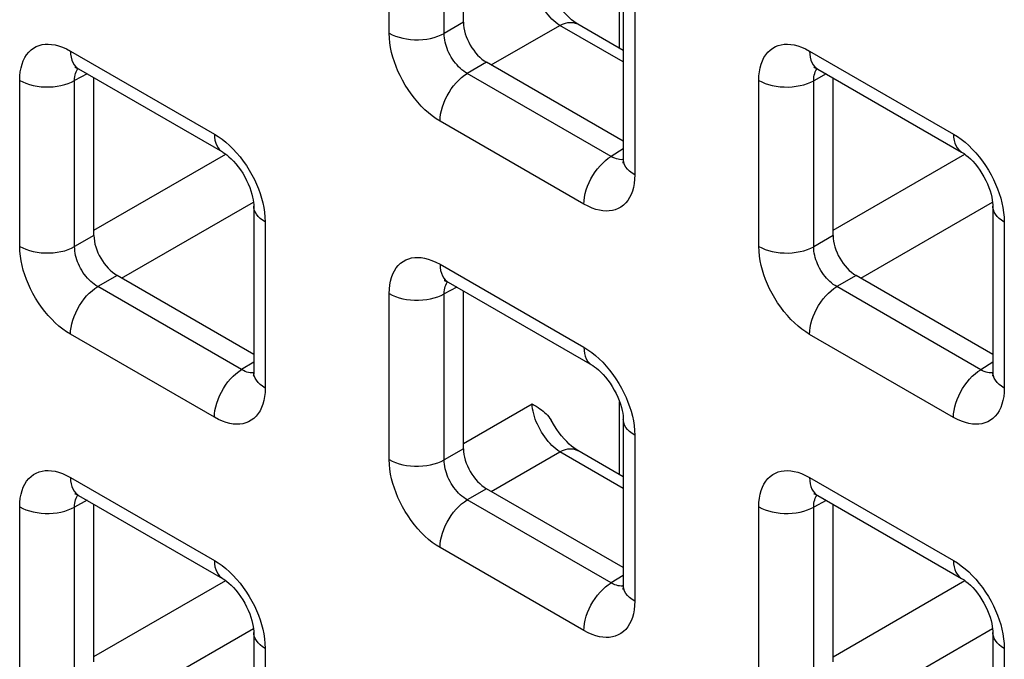
# Model space of a CAD drawing. Units: millimetres. Extents: x -45 to 54, y -212 to 83.
# Drawn here: x -13 to -6, y -41 to -36 of the extents above; entities that cross this region are included whole.
import ezdxf

# ---------------------------------------------------------------- set-up
doc = ezdxf.new("R2010")
doc.units = ezdxf.units.MM
doc.header["$LTSCALE"] = 16.335
doc.layers.add('RACCORDO', color=7, linetype='CONTINUOUS')

msp = doc.modelspace()

# ---------------------------------------------------------------- linework, layer by layer
at = {"layer": 'RACCORDO', "color": 7, "linetype": 'CONTINUOUS'}
for p, q in [((-9.8818, -36.3986), (-9.8818, -35.1908)), ((-8.659, -36.1726), (-8.659, -37.4441)), ((-8.659, -36.6132), (-9.0059, -36.413)), ((-12.8275, -36.7559), (-11.7263, -37.3917)), ((-8.659, -37.3087), (-9.7051, -36.7047)), ((-7.1706, -36.7562), (-6.0695, -37.392)), ((-12.7102, -38.0314), (-12.7102, -36.8236)), ((-7.0534, -38.0317), (-7.0534, -36.8239)), ((-11.4875, -37.8054), (-11.4875, -39.0769)), ((-5.8306, -37.8057), (-5.8306, -39.0772)), ((-11.4875, -38.9415), (-12.5335, -38.3375)), ((-5.8306, -38.9418), (-6.8766, -38.3378)), ((-9.999, -38.389), (-8.8979, -39.0248)), ((-9.8818, -39.6645), (-9.8818, -38.4567)), ((-8.659, -39.4385), (-8.659, -40.71)), ((-8.659, -39.8791), (-9.0059, -39.6789)), ((-8.659, -40.5746), (-9.7051, -39.9706)), ((-12.8275, -40.0218), (-11.7263, -40.6576)), ((-12.7102, -41.2973), (-12.7102, -40.0895)), ((-7.1706, -40.0221), (-6.0695, -40.6579)), ((-7.0534, -41.2976), (-7.0534, -40.0898)), ((-11.4875, -41.0713), (-11.4875, -42.3427)), ((-5.8306, -41.0716), (-5.8306, -42.3431))]:
    msp.add_line(p, q, dxfattribs=at)
at = {"layer": 'RACCORDO', "color": 250, "linetype": 'CONTINUOUS'}
for p, q in [((-10.45, -36.4817), (-10.45, -35.2103)), ((-10.0295, -36.4839), (-10.0295, -35.2124)), ((-8.6866, -36.5973), (-8.6866, -36.0382)), ((-8.5712, -36.2951), (-8.5712, -37.5666)), ((-9.8818, -36.3986), (-10.0295, -36.4839)), ((-9.67, -36.725), (-9.1448, -36.4218)), ((-8.659, -36.7022), (-9.1448, -36.4218)), ((-12.8896, -36.6186), (-11.7884, -37.2544)), ((-7.2327, -36.6189), (-6.1316, -37.2547)), ((-9.7051, -36.7047), (-9.8527, -36.79)), ((-13.2784, -38.1145), (-13.2784, -36.8431)), ((-12.7621, -36.7937), (-12.8579, -36.8452)), ((-12.8579, -38.1166), (-12.8579, -36.8452)), ((-8.7516, -37.4258), (-9.8527, -36.79)), ((-7.6216, -38.1148), (-7.6216, -36.8434)), ((-7.1052, -36.794), (-7.201, -36.8455)), ((-7.201, -38.117), (-7.201, -36.8455)), ((-8.96, -37.791), (-10.0612, -37.1552)), ((-8.659, -37.3685), (-8.7516, -37.4258)), ((-12.7102, -37.9909), (-11.7013, -37.4083)), ((-8.6987, -37.4477), (-8.7111, -37.4444)), ((-7.0534, -37.9912), (-6.0445, -37.4086)), ((-12.4984, -38.3578), (-11.4893, -37.7752)), ((-6.8416, -38.3581), (-5.8325, -37.7755)), ((-11.3996, -37.9279), (-11.3996, -39.1993)), ((-5.7427, -37.9282), (-5.7427, -39.1997)), ((-12.7102, -38.0314), (-12.8579, -38.1166)), ((-7.0534, -38.0317), (-7.201, -38.117)), ((-10.0612, -38.2517), (-8.96, -38.8875)), ((-12.5335, -38.3375), (-12.6812, -38.4228)), ((-6.8766, -38.3378), (-7.0243, -38.4231)), ((-11.58, -39.0586), (-12.6812, -38.4228)), ((-9.9337, -38.4268), (-10.0295, -38.4783)), ((-5.9232, -39.0589), (-7.0243, -38.4231)), ((-10.45, -39.7476), (-10.45, -38.4762)), ((-10.0295, -39.7497), (-10.0295, -38.4783)), ((-11.7884, -39.4238), (-12.8896, -38.788)), ((-6.1316, -39.4241), (-7.2327, -38.7883)), ((-11.4875, -39.0013), (-11.58, -39.0586)), ((-5.8306, -39.0016), (-5.9232, -39.0589)), ((-11.5272, -39.0805), (-11.5395, -39.0772)), ((-5.8703, -39.0808), (-5.8827, -39.0775)), ((-9.8818, -39.624), (-9.3566, -39.3207)), ((-8.6866, -39.8632), (-8.6866, -39.3041)), ((-8.5712, -39.561), (-8.5712, -40.8324)), ((-9.8818, -39.6645), (-10.0295, -39.7497)), ((-9.67, -39.9909), (-9.1448, -39.6876)), ((-8.659, -39.9681), (-9.1448, -39.6876)), ((-12.8896, -39.8845), (-11.7884, -40.5203)), ((-7.2327, -39.8848), (-6.1316, -40.5206)), ((-9.7051, -39.9706), (-9.8527, -40.0559)), ((-12.7621, -40.0596), (-12.8579, -40.1111)), ((-8.7516, -40.6917), (-9.8527, -40.0559)), ((-7.1052, -40.0599), (-7.201, -40.1114)), ((-13.2784, -41.3804), (-13.2784, -40.109)), ((-12.8579, -41.3825), (-12.8579, -40.1111)), ((-7.6216, -41.3807), (-7.6216, -40.1093)), ((-7.201, -41.3828), (-7.201, -40.1114)), ((-8.96, -41.0569), (-10.0612, -40.4211)), ((-12.7102, -41.2567), (-11.7013, -40.6742)), ((-8.659, -40.6344), (-8.7516, -40.6917)), ((-7.0534, -41.2571), (-6.0445, -40.6745)), ((-8.6987, -40.7136), (-8.7111, -40.7103)), ((-12.4984, -41.6237), (-11.4893, -41.041)), ((-6.8416, -41.624), (-5.8325, -41.0414)), ((-11.3996, -41.1938), (-11.3996, -42.4652)), ((-5.7427, -41.1941), (-5.7427, -42.4655))]:
    msp.add_line(p, q, dxfattribs=at)
for points in [[(-9.1448, -36.4218), (-9.1599, -36.4115), (-9.175, -36.3999), (-9.19, -36.3872), (-9.2047, -36.3733), (-9.2192, -36.3583), (-9.2333, -36.3424), (-9.247, -36.3256), (-9.2601, -36.308), (-9.2727, -36.2897), (-9.2846, -36.2708), (-9.2958, -36.2514), (-9.3062, -36.2316), (-9.3158, -36.2116), (-9.3245, -36.1913), (-9.3322, -36.1711), (-9.3389, -36.1508), (-9.3446, -36.1308), (-9.3493, -36.111), (-9.3528, -36.0917), (-9.3553, -36.073), (-9.3566, -36.0548)], [(-9.1448, -36.4218), (-9.1234, -36.412), (-9.1024, -36.4049), (-9.082, -36.4005), (-9.0622, -36.3989), (-9.0435, -36.4002), (-9.0259, -36.4042), (-9.0096, -36.4109), (-9.0059, -36.413)], [(-10.45, -36.4817), (-10.4269, -36.4937), (-10.4018, -36.5043), (-10.375, -36.5133), (-10.3467, -36.5207), (-10.3172, -36.5263), (-10.2869, -36.5301), (-10.256, -36.5322), (-10.225, -36.5323), (-10.194, -36.5306), (-10.1636, -36.5271), (-10.134, -36.5218), (-10.1054, -36.5147), (-10.0783, -36.5059), (-10.0529, -36.4956), (-10.0295, -36.4839)], [(-10.0612, -37.1552), (-10.0911, -37.1365), (-10.1205, -37.1157), (-10.1492, -37.0927), (-10.1774, -37.0676), (-10.205, -37.0404), (-10.2317, -37.0113), (-10.2576, -36.9803), (-10.2826, -36.9474), (-10.3061, -36.9135), (-10.328, -36.8787), (-10.3485, -36.8428), (-10.367, -36.807), (-10.3835, -36.7715), (-10.398, -36.7361), (-10.4109, -36.7006), (-10.4222, -36.6648), (-10.4317, -36.6289), (-10.4393, -36.5926), (-10.4448, -36.556), (-10.4484, -36.519), (-10.45, -36.4817)], [(-9.8527, -36.79), (-9.8665, -36.7818), (-9.8801, -36.7724), (-9.8935, -36.762), (-9.9065, -36.7507), (-9.9192, -36.7385), (-9.9315, -36.7253), (-9.9434, -36.7113), (-9.9549, -36.6964), (-9.9656, -36.681), (-9.9756, -36.6651), (-9.9849, -36.6489), (-9.9933, -36.6326), (-10.0007, -36.6164), (-10.0072, -36.6003), (-10.013, -36.5841), (-10.0179, -36.5677), (-10.0221, -36.5514), (-10.0254, -36.5347), (-10.0278, -36.5178), (-10.0292, -36.5008), (-10.0295, -36.4839)], [(-13.2784, -36.8431), (-13.2772, -36.8092), (-13.2738, -36.7772), (-13.2683, -36.7472), (-13.2607, -36.7191), (-13.2509, -36.6929), (-13.2391, -36.6689), (-13.2251, -36.6471), (-13.2091, -36.6274), (-13.1916, -36.6104), (-13.1723, -36.5962), (-13.1515, -36.5846), (-13.1297, -36.5758), (-13.1073, -36.5697), (-13.0839, -36.5664), (-13.0595, -36.5656), (-13.0342, -36.5672), (-13.0079, -36.5714), (-12.9803, -36.5786), (-12.9513, -36.589), (-12.9211, -36.6023), (-12.8896, -36.6186)], [(-12.8896, -36.6186), (-12.8884, -36.6433), (-12.885, -36.6664), (-12.8794, -36.6876), (-12.8716, -36.7068), (-12.8618, -36.7238), (-12.8499, -36.7383), (-12.8362, -36.7502), (-12.8275, -36.7559)], [(-7.6216, -36.8434), (-7.6203, -36.8095), (-7.617, -36.7775), (-7.6115, -36.7475), (-7.6038, -36.7194), (-7.594, -36.6932), (-7.5822, -36.6692), (-7.5683, -36.6474), (-7.5523, -36.6277), (-7.5347, -36.6107), (-7.5155, -36.5965), (-7.4947, -36.5849), (-7.4729, -36.5761), (-7.4504, -36.5701), (-7.4271, -36.5667), (-7.4027, -36.5659), (-7.3774, -36.5676), (-7.351, -36.5718), (-7.3234, -36.5789), (-7.2944, -36.5893), (-7.2642, -36.6026), (-7.2327, -36.6189)], [(-7.2327, -36.6189), (-7.2316, -36.6436), (-7.2282, -36.6667), (-7.2226, -36.6879), (-7.2148, -36.7072), (-7.2049, -36.7241), (-7.1931, -36.7386), (-7.1794, -36.7505), (-7.1706, -36.7562)], [(-12.8579, -36.8452), (-12.8577, -36.8301), (-12.8564, -36.8156), (-12.8541, -36.802), (-12.8508, -36.7893), (-12.8465, -36.7776), (-12.8413, -36.7667), (-12.8351, -36.7568), (-12.8322, -36.7533)], [(-7.201, -36.8455), (-7.2008, -36.8304), (-7.1995, -36.816), (-7.1972, -36.8024), (-7.1939, -36.7897), (-7.1896, -36.7779), (-7.1844, -36.767), (-7.1782, -36.7571), (-7.1754, -36.7536)], [(-13.2784, -36.8431), (-13.2554, -36.8551), (-13.2303, -36.8657), (-13.2034, -36.8747), (-13.1751, -36.882), (-13.1456, -36.8877), (-13.1153, -36.8915), (-13.0844, -36.8935), (-13.0534, -36.8937), (-13.0225, -36.892), (-12.992, -36.8884), (-12.9624, -36.8831), (-12.9338, -36.876), (-12.9067, -36.8673), (-12.8813, -36.857), (-12.8579, -36.8452)], [(-10.0612, -37.1552), (-10.06, -37.1293), (-10.0566, -37.1023), (-10.051, -37.0745), (-10.0432, -37.0463), (-10.0333, -37.018), (-10.0215, -36.9898), (-10.0078, -36.962), (-9.9924, -36.9351), (-9.9755, -36.9092), (-9.9572, -36.8846), (-9.9378, -36.8615), (-9.9174, -36.8404), (-9.8963, -36.8213), (-9.8746, -36.8044), (-9.8527, -36.79)], [(-7.6216, -36.8434), (-7.5985, -36.8554), (-7.5734, -36.866), (-7.5466, -36.875), (-7.5183, -36.8823), (-7.4888, -36.888), (-7.4584, -36.8918), (-7.4276, -36.8938), (-7.3965, -36.894), (-7.3656, -36.8923), (-7.3352, -36.8887), (-7.3055, -36.8834), (-7.277, -36.8763), (-7.2499, -36.8676), (-7.2245, -36.8573), (-7.201, -36.8455)], [(-11.7884, -37.2544), (-11.7585, -37.2731), (-11.7291, -37.294), (-11.7004, -37.3169), (-11.6722, -37.342), (-11.6446, -37.3693)], [(-11.7884, -37.2544), (-11.7873, -37.2791), (-11.7839, -37.3021), (-11.7783, -37.3234), (-11.7705, -37.3426), (-11.7606, -37.3596), (-11.7488, -37.3741), (-11.7351, -37.386), (-11.7263, -37.3917)], [(-6.1316, -37.2547), (-6.1016, -37.2734), (-6.0723, -37.2943), (-6.0435, -37.3172), (-6.0153, -37.3424), (-5.9878, -37.3696)], [(-6.1316, -37.2547), (-6.1305, -37.2794), (-6.1271, -37.3025), (-6.1214, -37.3237), (-6.1137, -37.3429), (-6.1038, -37.3599), (-6.0919, -37.3744), (-6.0783, -37.3863), (-6.0695, -37.392)], [(-11.6446, -37.3693), (-11.6179, -37.3983), (-11.592, -37.4294), (-11.567, -37.4623), (-11.5435, -37.4961), (-11.5216, -37.531), (-11.5011, -37.5668), (-11.4826, -37.6027), (-11.4661, -37.6381), (-11.4516, -37.6735), (-11.4387, -37.7091)], [(-5.9878, -37.3696), (-5.9611, -37.3986), (-5.9352, -37.4297), (-5.9101, -37.4626), (-5.8866, -37.4964), (-5.8647, -37.5313), (-5.8443, -37.5672), (-5.8258, -37.603), (-5.8093, -37.6384), (-5.7947, -37.6738), (-5.7818, -37.7094)], [(-8.96, -37.791), (-8.9589, -37.7651), (-8.9555, -37.738), (-8.9499, -37.7103), (-8.9421, -37.6821), (-8.9322, -37.6537), (-8.9204, -37.6256), (-8.9067, -37.5978), (-8.8913, -37.5709), (-8.8744, -37.5449), (-8.8561, -37.5203), (-8.8366, -37.4973), (-8.8162, -37.4761), (-8.7951, -37.457), (-8.7735, -37.4402), (-8.7516, -37.4258)], [(-8.7111, -37.4444), (-8.7241, -37.4397), (-8.7377, -37.4335), (-8.7516, -37.4258)], [(-8.6592, -37.4495), (-8.6646, -37.4503), (-8.6756, -37.4506), (-8.687, -37.4498), (-8.6987, -37.4477)], [(-8.5712, -37.5666), (-8.592, -37.5532), (-8.6103, -37.5388), (-8.6259, -37.5233), (-8.6386, -37.5069), (-8.6484, -37.4899), (-8.655, -37.4724), (-8.6585, -37.4545), (-8.659, -37.4441)], [(-8.5712, -37.5666), (-8.5724, -37.6005), (-8.5758, -37.6324), (-8.5813, -37.6624), (-8.5889, -37.6905), (-8.5987, -37.7167), (-8.6105, -37.7407), (-8.6245, -37.7626), (-8.6405, -37.7823), (-8.658, -37.7993), (-8.6773, -37.8135), (-8.6981, -37.825), (-8.7199, -37.8338), (-8.7423, -37.8399), (-8.7657, -37.8432), (-8.7901, -37.844), (-8.8154, -37.8424), (-8.8417, -37.8382), (-8.8693, -37.831), (-8.8983, -37.8207), (-8.9285, -37.8074), (-8.96, -37.791)], [(-11.4387, -37.7091), (-11.4274, -37.7448), (-11.4179, -37.7808), (-11.4103, -37.817), (-11.4048, -37.8536), (-11.4012, -37.8906), (-11.3996, -37.9279)], [(-5.7818, -37.7094), (-5.7706, -37.7452), (-5.761, -37.7811), (-5.7535, -37.8173), (-5.7479, -37.854), (-5.7444, -37.8909), (-5.7427, -37.9282)], [(-11.3996, -37.9279), (-11.4204, -37.9146), (-11.4387, -37.9001), (-11.4543, -37.8846), (-11.467, -37.8682), (-11.4768, -37.8512), (-11.4834, -37.8337), (-11.4869, -37.8159), (-11.4875, -37.8054)], [(-5.7427, -37.9282), (-5.7635, -37.9149), (-5.7818, -37.9004), (-5.7974, -37.8849), (-5.8102, -37.8686), (-5.8199, -37.8515), (-5.8266, -37.834), (-5.8301, -37.8162), (-5.8306, -37.8057)], [(-13.2784, -38.1145), (-13.2554, -38.1265), (-13.2303, -38.1371), (-13.2034, -38.1461), (-13.1751, -38.1535), (-13.1456, -38.1591), (-13.1153, -38.1629), (-13.0844, -38.1649), (-13.0534, -38.1651), (-13.0225, -38.1634), (-12.992, -38.1599), (-12.9624, -38.1545), (-12.9338, -38.1475), (-12.9067, -38.1387), (-12.8813, -38.1284), (-12.8579, -38.1166)], [(-12.8896, -38.788), (-12.9196, -38.7693), (-12.9489, -38.7485), (-12.9776, -38.7255), (-13.0058, -38.7004), (-13.0334, -38.6732), (-13.0601, -38.6441), (-13.086, -38.613), (-13.111, -38.5802), (-13.1345, -38.5463), (-13.1565, -38.5114), (-13.1769, -38.4756), (-13.1954, -38.4398), (-13.2119, -38.4043), (-13.2265, -38.3689), (-13.2393, -38.3333), (-13.2506, -38.2976), (-13.2601, -38.2617), (-13.2677, -38.2254), (-13.2732, -38.1888), (-13.2768, -38.1518), (-13.2784, -38.1145)], [(-12.6812, -38.4228), (-12.6949, -38.4146), (-12.7086, -38.4052), (-12.7219, -38.3948), (-12.735, -38.3835), (-12.7476, -38.3712), (-12.7599, -38.3581), (-12.7719, -38.344), (-12.7833, -38.3292), (-12.794, -38.3138), (-12.8041, -38.2979), (-12.8133, -38.2817), (-12.8217, -38.2654), (-12.8291, -38.2492), (-12.8356, -38.2331), (-12.8414, -38.2168), (-12.8464, -38.2005), (-12.8505, -38.1841), (-12.8538, -38.1675), (-12.8562, -38.1505), (-12.8576, -38.1336), (-12.8579, -38.1166)], [(-7.6216, -38.1148), (-7.5985, -38.1268), (-7.5734, -38.1374), (-7.5466, -38.1464), (-7.5183, -38.1538), (-7.4888, -38.1594), (-7.4584, -38.1632), (-7.4276, -38.1653), (-7.3965, -38.1654), (-7.3656, -38.1637), (-7.3352, -38.1602), (-7.3055, -38.1549), (-7.277, -38.1478), (-7.2499, -38.139), (-7.2245, -38.1287), (-7.201, -38.117)], [(-7.2327, -38.7883), (-7.2627, -38.7696), (-7.2921, -38.7488), (-7.3208, -38.7258), (-7.349, -38.7007), (-7.3766, -38.6735), (-7.4032, -38.6444), (-7.4292, -38.6134), (-7.4542, -38.5805), (-7.4777, -38.5466), (-7.4996, -38.5118), (-7.52, -38.4759), (-7.5386, -38.4401), (-7.555, -38.4046), (-7.5696, -38.3692), (-7.5825, -38.3337), (-7.5937, -38.2979), (-7.6033, -38.262), (-7.6109, -38.2257), (-7.6164, -38.1891), (-7.62, -38.1521), (-7.6216, -38.1148)], [(-7.0243, -38.4231), (-7.0381, -38.4149), (-7.0517, -38.4055), (-7.0651, -38.3951), (-7.0781, -38.3838), (-7.0908, -38.3716), (-7.1031, -38.3584), (-7.115, -38.3443), (-7.1264, -38.3295), (-7.1372, -38.3141), (-7.1472, -38.2982), (-7.1565, -38.282), (-7.1648, -38.2657), (-7.1722, -38.2495), (-7.1788, -38.2334), (-7.1845, -38.2172), (-7.1895, -38.2008), (-7.1936, -38.1845), (-7.1969, -38.1678), (-7.1994, -38.1509), (-7.2008, -38.1339), (-7.201, -38.117)], [(-10.45, -38.4762), (-10.4488, -38.4423), (-10.4454, -38.4103), (-10.4399, -38.3803), (-10.4322, -38.3522), (-10.4224, -38.326), (-10.4106, -38.302), (-10.3967, -38.2802), (-10.3807, -38.2605), (-10.3632, -38.2435), (-10.3439, -38.2293), (-10.3231, -38.2177), (-10.3013, -38.2089), (-10.2789, -38.2028), (-10.2555, -38.1995), (-10.2311, -38.1987), (-10.2058, -38.2003), (-10.1794, -38.2045), (-10.1518, -38.2117), (-10.1229, -38.2221), (-10.0926, -38.2354), (-10.0612, -38.2517)], [(-10.0612, -38.2517), (-10.06, -38.2764), (-10.0566, -38.2995), (-10.051, -38.3207), (-10.0432, -38.3399), (-10.0333, -38.3569), (-10.0215, -38.3714), (-10.0078, -38.3833), (-9.9991, -38.389)], [(-12.8896, -38.788), (-12.8884, -38.7621), (-12.885, -38.735), (-12.8794, -38.7073), (-12.8716, -38.6791), (-12.8618, -38.6507), (-12.8499, -38.6226), (-12.8362, -38.5948), (-12.8209, -38.5679), (-12.8039, -38.5419), (-12.7856, -38.5173), (-12.7662, -38.4943), (-12.7458, -38.4731), (-12.7247, -38.454), (-12.7031, -38.4372), (-12.6812, -38.4228)], [(-10.0295, -38.4783), (-10.0292, -38.4632), (-10.028, -38.4487), (-10.0256, -38.4351), (-10.0223, -38.4224), (-10.0181, -38.4107), (-10.0128, -38.3998), (-10.0066, -38.3899), (-10.0038, -38.3864)], [(-7.2327, -38.7883), (-7.2316, -38.7624), (-7.2282, -38.7354), (-7.2226, -38.7076), (-7.2148, -38.6794), (-7.2049, -38.6511), (-7.1931, -38.6229), (-7.1794, -38.5951), (-7.164, -38.5682), (-7.1471, -38.5422), (-7.1288, -38.5176), (-7.1093, -38.4946), (-7.089, -38.4735), (-7.0678, -38.4543), (-7.0462, -38.4375), (-7.0243, -38.4231)], [(-10.45, -38.4762), (-10.4269, -38.4882), (-10.4018, -38.4988), (-10.375, -38.5078), (-10.3467, -38.5151), (-10.3172, -38.5207), (-10.2869, -38.5246), (-10.256, -38.5266), (-10.225, -38.5268), (-10.194, -38.5251), (-10.1636, -38.5215), (-10.134, -38.5162), (-10.1054, -38.5091), (-10.0783, -38.5004), (-10.0529, -38.4901), (-10.0295, -38.4783)], [(-8.96, -38.8875), (-8.93, -38.9062), (-8.9007, -38.9271), (-8.872, -38.95), (-8.8438, -38.9751), (-8.8162, -39.0024)], [(-8.96, -38.8875), (-8.9589, -38.9122), (-8.9555, -38.9352), (-8.9499, -38.9565), (-8.9421, -38.9757), (-8.9322, -38.9927), (-8.9204, -39.0072), (-8.9067, -39.0191), (-8.8979, -39.0248)], [(-8.8162, -39.0024), (-8.7895, -39.0314), (-8.7636, -39.0625), (-8.7386, -39.0954), (-8.7151, -39.1292), (-8.6931, -39.1641), (-8.6727, -39.1999), (-8.6542, -39.2358), (-8.6377, -39.2712), (-8.6231, -39.3066), (-8.6103, -39.3422)], [(-11.7884, -39.4238), (-11.7873, -39.3978), (-11.7839, -39.3708), (-11.7783, -39.3431), (-11.7705, -39.3149), (-11.7606, -39.2865), (-11.7488, -39.2583), (-11.7351, -39.2306), (-11.7197, -39.2036), (-11.7028, -39.1777), (-11.6845, -39.1531), (-11.6651, -39.1301), (-11.6447, -39.1089), (-11.6236, -39.0898), (-11.6019, -39.073), (-11.58, -39.0586)], [(-11.5395, -39.0772), (-11.5526, -39.0725), (-11.5661, -39.0663), (-11.58, -39.0586)], [(-11.4876, -39.0823), (-11.493, -39.0831), (-11.504, -39.0834), (-11.5154, -39.0826), (-11.5272, -39.0805)], [(-11.3996, -39.1993), (-11.4204, -39.186), (-11.4387, -39.1715), (-11.4543, -39.156), (-11.467, -39.1397), (-11.4768, -39.1227), (-11.4834, -39.1051), (-11.4869, -39.0873), (-11.4875, -39.0769)], [(-6.1316, -39.4241), (-6.1305, -39.3982), (-6.1271, -39.3711), (-6.1214, -39.3434), (-6.1137, -39.3152), (-6.1038, -39.2868), (-6.0919, -39.2587), (-6.0783, -39.2309), (-6.0629, -39.204), (-6.0459, -39.178), (-6.0277, -39.1534), (-6.0082, -39.1304), (-5.9878, -39.1092), (-5.9667, -39.0901), (-5.9451, -39.0733), (-5.9232, -39.0589)], [(-5.8827, -39.0775), (-5.8957, -39.0728), (-5.9092, -39.0666), (-5.9232, -39.0589)], [(-5.8307, -39.0826), (-5.8362, -39.0834), (-5.8471, -39.0837), (-5.8585, -39.0829), (-5.8703, -39.0808)], [(-5.7427, -39.1997), (-5.7635, -39.1863), (-5.7818, -39.1719), (-5.7974, -39.1563), (-5.8102, -39.14), (-5.8199, -39.123), (-5.8266, -39.1055), (-5.8301, -39.0876), (-5.8306, -39.0772)], [(-11.3996, -39.1993), (-11.4008, -39.2332), (-11.4042, -39.2652), (-11.4097, -39.2952), (-11.4174, -39.3233), (-11.4272, -39.3495), (-11.439, -39.3735), (-11.4529, -39.3954), (-11.4689, -39.415), (-11.4864, -39.432), (-11.5057, -39.4463), (-11.5265, -39.4578), (-11.5483, -39.4666), (-11.5707, -39.4727), (-11.5941, -39.476), (-11.6185, -39.4768), (-11.6438, -39.4752), (-11.6702, -39.471), (-11.6978, -39.4638), (-11.7267, -39.4535), (-11.757, -39.4401), (-11.7884, -39.4238)], [(-5.7427, -39.1997), (-5.744, -39.2336), (-5.7473, -39.2655), (-5.7528, -39.2955), (-5.7605, -39.3236), (-5.7703, -39.3498), (-5.7821, -39.3738), (-5.7961, -39.3957), (-5.812, -39.4154), (-5.8296, -39.4324), (-5.8488, -39.4466), (-5.8697, -39.4581), (-5.8914, -39.4669), (-5.9139, -39.473), (-5.9373, -39.4763), (-5.9616, -39.4771), (-5.987, -39.4755), (-6.0133, -39.4713), (-6.0409, -39.4641), (-6.0699, -39.4538), (-6.1001, -39.4405), (-6.1316, -39.4241)], [(-9.1448, -39.6876), (-9.1599, -39.6774), (-9.175, -39.6658), (-9.19, -39.653), (-9.2047, -39.6391), (-9.2192, -39.6242), (-9.2333, -39.6083), (-9.247, -39.5915), (-9.2601, -39.5739), (-9.2727, -39.5555), (-9.2846, -39.5367), (-9.2958, -39.5173), (-9.3062, -39.4975), (-9.3158, -39.4774), (-9.3245, -39.4572), (-9.3322, -39.4369), (-9.3389, -39.4167), (-9.3446, -39.3967), (-9.3493, -39.3769), (-9.3528, -39.3576), (-9.3553, -39.3389), (-9.3566, -39.3207)], [(-8.6103, -39.3422), (-8.599, -39.3779), (-8.5895, -39.4139), (-8.5819, -39.4501), (-8.5764, -39.4867), (-8.5728, -39.5237), (-8.5712, -39.561)], [(-8.5712, -39.561), (-8.592, -39.5477), (-8.6103, -39.5332), (-8.6259, -39.5177), (-8.6386, -39.5013), (-8.6484, -39.4843), (-8.655, -39.4668), (-8.6585, -39.449), (-8.659, -39.4385)], [(-9.1448, -39.6876), (-9.1234, -39.6779), (-9.1024, -39.6708), (-9.082, -39.6664), (-9.0622, -39.6648), (-9.0435, -39.666), (-9.0259, -39.67), (-9.0096, -39.6768), (-9.0059, -39.6789)], [(-10.45, -39.7476), (-10.4269, -39.7596), (-10.4018, -39.7702), (-10.375, -39.7792), (-10.3467, -39.7866), (-10.3172, -39.7922), (-10.2869, -39.796), (-10.256, -39.798), (-10.225, -39.7982), (-10.194, -39.7965), (-10.1636, -39.793), (-10.134, -39.7876), (-10.1054, -39.7806), (-10.0783, -39.7718), (-10.0529, -39.7615), (-10.0295, -39.7497)], [(-10.0612, -40.4211), (-10.0911, -40.4024), (-10.1205, -40.3816), (-10.1492, -40.3586), (-10.1774, -40.3335), (-10.205, -40.3063), (-10.2317, -40.2772), (-10.2576, -40.2461), (-10.2826, -40.2133), (-10.3061, -40.1794), (-10.328, -40.1445), (-10.3485, -40.1087), (-10.367, -40.0729), (-10.3835, -40.0374), (-10.398, -40.002), (-10.4109, -39.9664), (-10.4222, -39.9307), (-10.4317, -39.8948), (-10.4393, -39.8585), (-10.4448, -39.8219), (-10.4484, -39.7849), (-10.45, -39.7476)], [(-9.8527, -40.0559), (-9.8665, -40.0476), (-9.8801, -40.0383), (-9.8935, -40.0279), (-9.9065, -40.0166), (-9.9192, -40.0043), (-9.9315, -39.9912), (-9.9434, -39.9771), (-9.9549, -39.9623), (-9.9656, -39.9469), (-9.9756, -39.931), (-9.9849, -39.9148), (-9.9933, -39.8985), (-10.0007, -39.8823), (-10.0072, -39.8662), (-10.013, -39.8499), (-10.0179, -39.8336), (-10.0221, -39.8172), (-10.0254, -39.8006), (-10.0278, -39.7836), (-10.0292, -39.7666), (-10.0295, -39.7497)], [(-13.2784, -40.109), (-13.2772, -40.0751), (-13.2738, -40.0431), (-13.2683, -40.0131), (-13.2607, -39.985), (-13.2509, -39.9588), (-13.2391, -39.9348), (-13.2251, -39.9129), (-13.2091, -39.8933), (-13.1916, -39.8763), (-13.1723, -39.8621), (-13.1515, -39.8505), (-13.1297, -39.8417), (-13.1073, -39.8356), (-13.0839, -39.8323), (-13.0595, -39.8315), (-13.0342, -39.8331), (-13.0079, -39.8373), (-12.9803, -39.8445), (-12.9513, -39.8548), (-12.9211, -39.8682), (-12.8896, -39.8845)], [(-7.6216, -40.1093), (-7.6203, -40.0754), (-7.617, -40.0434), (-7.6115, -40.0134), (-7.6038, -39.9853), (-7.594, -39.9591), (-7.5822, -39.9351), (-7.5683, -39.9133), (-7.5523, -39.8936), (-7.5347, -39.8766), (-7.5155, -39.8624), (-7.4947, -39.8508), (-7.4729, -39.842), (-7.4504, -39.8359), (-7.4271, -39.8326), (-7.4027, -39.8318), (-7.3774, -39.8334), (-7.351, -39.8376), (-7.3234, -39.8448), (-7.2944, -39.8552), (-7.2642, -39.8685), (-7.2327, -39.8848)], [(-12.8896, -39.8845), (-12.8884, -39.9092), (-12.885, -39.9322), (-12.8794, -39.9535), (-12.8716, -39.9727), (-12.8618, -39.9897), (-12.8499, -40.0042), (-12.8362, -40.0161), (-12.8275, -40.0218)], [(-7.2327, -39.8848), (-7.2316, -39.9095), (-7.2282, -39.9326), (-7.2226, -39.9538), (-7.2148, -39.973), (-7.2049, -39.99), (-7.1931, -40.0045), (-7.1794, -40.0164), (-7.1706, -40.0221)], [(-12.8579, -40.1111), (-12.8577, -40.0959), (-12.8564, -40.0815), (-12.8541, -40.0679), (-12.8508, -40.0552), (-12.8465, -40.0435), (-12.8413, -40.0326), (-12.8351, -40.0227), (-12.8322, -40.0192)], [(-10.0612, -40.4211), (-10.06, -40.3952), (-10.0566, -40.3681), (-10.051, -40.3404), (-10.0432, -40.3122), (-10.0333, -40.2838), (-10.0215, -40.2557), (-10.0078, -40.2279), (-9.9924, -40.201), (-9.9755, -40.175), (-9.9572, -40.1504), (-9.9378, -40.1274), (-9.9174, -40.1062), (-9.8963, -40.0871), (-9.8746, -40.0703), (-9.8527, -40.0559)], [(-7.201, -40.1114), (-7.2008, -40.0963), (-7.1995, -40.0818), (-7.1972, -40.0682), (-7.1939, -40.0555), (-7.1896, -40.0438), (-7.1844, -40.0329), (-7.1782, -40.023), (-7.1754, -40.0195)], [(-13.2784, -40.109), (-13.2554, -40.121), (-13.2303, -40.1315), (-13.2034, -40.1405), (-13.1751, -40.1479), (-13.1456, -40.1535), (-13.1153, -40.1574), (-13.0844, -40.1594), (-13.0534, -40.1595), (-13.0225, -40.1578), (-12.992, -40.1543), (-12.9624, -40.149), (-12.9338, -40.1419), (-12.9067, -40.1332), (-12.8813, -40.1229), (-12.8579, -40.1111)], [(-7.6216, -40.1093), (-7.5985, -40.1213), (-7.5734, -40.1318), (-7.5466, -40.1409), (-7.5183, -40.1482), (-7.4888, -40.1538), (-7.4584, -40.1577), (-7.4276, -40.1597), (-7.3965, -40.1599), (-7.3656, -40.1582), (-7.3352, -40.1546), (-7.3055, -40.1493), (-7.277, -40.1422), (-7.2499, -40.1335), (-7.2245, -40.1232), (-7.201, -40.1114)], [(-11.7884, -40.5203), (-11.7585, -40.539), (-11.7291, -40.5598), (-11.7004, -40.5828), (-11.6722, -40.6079), (-11.6446, -40.6351)], [(-11.7884, -40.5203), (-11.7873, -40.5449), (-11.7839, -40.568), (-11.7783, -40.5893), (-11.7705, -40.6085), (-11.7606, -40.6255), (-11.7488, -40.64), (-11.7351, -40.6519), (-11.7263, -40.6576)], [(-6.1316, -40.5206), (-6.1016, -40.5393), (-6.0723, -40.5602), (-6.0435, -40.5831), (-6.0153, -40.6082), (-5.9878, -40.6355)], [(-6.1316, -40.5206), (-6.1305, -40.5453), (-6.1271, -40.5683), (-6.1214, -40.5896), (-6.1137, -40.6088), (-6.1038, -40.6258), (-6.0919, -40.6403), (-6.0783, -40.6522), (-6.0695, -40.6579)], [(-11.6446, -40.6351), (-11.6179, -40.6642), (-11.592, -40.6953), (-11.567, -40.7281), (-11.5435, -40.762), (-11.5216, -40.7969), (-11.5011, -40.8327), (-11.4826, -40.8685), (-11.4661, -40.904), (-11.4516, -40.9394), (-11.4387, -40.975)], [(-8.96, -41.0569), (-8.9589, -41.0309), (-8.9555, -41.0039), (-8.9499, -40.9762), (-8.9421, -40.948), (-8.9322, -40.9196), (-8.9204, -40.8914), (-8.9067, -40.8637), (-8.8913, -40.8367), (-8.8744, -40.8108), (-8.8561, -40.7862), (-8.8366, -40.7632), (-8.8162, -40.742), (-8.7951, -40.7229), (-8.7735, -40.7061), (-8.7516, -40.6917)], [(-8.7111, -40.7103), (-8.7241, -40.7056), (-8.7377, -40.6994), (-8.7516, -40.6917)], [(-5.9878, -40.6355), (-5.9611, -40.6645), (-5.9352, -40.6956), (-5.9101, -40.7285), (-5.8866, -40.7623), (-5.8647, -40.7972), (-5.8443, -40.833), (-5.8258, -40.8689), (-5.8093, -40.9043), (-5.7947, -40.9397), (-5.7818, -40.9753)], [(-8.6592, -40.7154), (-8.6646, -40.7162), (-8.6756, -40.7165), (-8.687, -40.7157), (-8.6987, -40.7136)], [(-8.5712, -40.8324), (-8.592, -40.8191), (-8.6103, -40.8046), (-8.6259, -40.7891), (-8.6386, -40.7728), (-8.6484, -40.7558), (-8.655, -40.7382), (-8.6585, -40.7204), (-8.659, -40.71)], [(-8.5712, -40.8324), (-8.5724, -40.8663), (-8.5758, -40.8983), (-8.5813, -40.9283), (-8.5889, -40.9564), (-8.5987, -40.9826), (-8.6105, -41.0066), (-8.6245, -41.0285), (-8.6405, -41.0481), (-8.658, -41.0651), (-8.6773, -41.0793), (-8.6981, -41.0909), (-8.7199, -41.0997), (-8.7423, -41.1058), (-8.7657, -41.1091), (-8.7901, -41.1099), (-8.8154, -41.1083), (-8.8417, -41.1041), (-8.8693, -41.0969), (-8.8983, -41.0866), (-8.9285, -41.0732), (-8.96, -41.0569)], [(-11.4387, -40.975), (-11.4274, -41.0107), (-11.4179, -41.0466), (-11.4103, -41.0829), (-11.4048, -41.1195), (-11.4012, -41.1565), (-11.3996, -41.1938)], [(-5.7818, -40.9753), (-5.7706, -41.011), (-5.761, -41.047), (-5.7535, -41.0832), (-5.7479, -41.1198), (-5.7444, -41.1568), (-5.7427, -41.1941)], [(-11.3996, -41.1938), (-11.4204, -41.1805), (-11.4387, -41.166), (-11.4543, -41.1505), (-11.467, -41.1341), (-11.4768, -41.1171), (-11.4834, -41.0996), (-11.4869, -41.0818), (-11.4875, -41.0713)], [(-5.7427, -41.1941), (-5.7635, -41.1808), (-5.7818, -41.1663), (-5.7974, -41.1508), (-5.8102, -41.1344), (-5.8199, -41.1174), (-5.8266, -41.0999), (-5.8301, -41.0821), (-5.8306, -41.0716)]]:
    msp.add_lwpolyline(points, dxfattribs=at)
at = {"layer": 'RACCORDO', "color": 7, "linetype": 'CONTINUOUS'}
for points in [[(-9.0059, -36.413), (-9.02, -36.4043), (-9.0365, -36.3928), (-9.0541, -36.379), (-9.0727, -36.3628), (-9.092, -36.3442), (-9.1115, -36.3235), (-9.1309, -36.3008), (-9.1501, -36.2762), (-9.1685, -36.2501), (-9.1861, -36.2228), (-9.2109, -36.1803)], [(-12.8507, -36.7431), (-12.8519, -36.7431), (-12.8559, -36.7429), (-12.8571, -36.7428), (-12.8554, -36.7432), (-12.8511, -36.7446), (-12.8445, -36.7472), (-12.8358, -36.7514), (-12.8275, -36.7559)], [(-7.1939, -36.7434), (-7.195, -36.7434), (-7.1991, -36.7432), (-7.2002, -36.7431), (-7.1985, -36.7435), (-7.1943, -36.7449), (-7.1877, -36.7475), (-7.1789, -36.7517), (-7.1706, -36.7562)], [(-11.7263, -37.3917), (-11.7212, -37.3948), (-11.7078, -37.4035), (-11.6929, -37.4146), (-11.6766, -37.4281), (-11.6594, -37.444), (-11.6417, -37.4622), (-11.6236, -37.4826), (-11.6056, -37.5052), (-11.5882, -37.5294), (-11.5715, -37.5549), (-11.5558, -37.5816), (-11.5416, -37.6088), (-11.5288, -37.6361), (-11.5178, -37.6631), (-11.5085, -37.6894), (-11.5011, -37.7143), (-11.4954, -37.7378), (-11.4914, -37.7592), (-11.4889, -37.7783), (-11.4877, -37.7949), (-11.4875, -37.8054)], [(-8.659, -37.4441), (-8.6593, -37.4545), (-8.6601, -37.4638), (-8.6611, -37.4706), (-8.662, -37.4748), (-8.6624, -37.4762)], [(-6.0695, -37.392), (-6.0643, -37.3951), (-6.0509, -37.4039), (-6.036, -37.4149), (-6.0198, -37.4284), (-6.0026, -37.4443), (-5.9848, -37.4625), (-5.9668, -37.4829), (-5.9488, -37.5055), (-5.9313, -37.5297), (-5.9146, -37.5552), (-5.899, -37.5819), (-5.8847, -37.6091), (-5.872, -37.6364), (-5.8609, -37.6635), (-5.8517, -37.6897), (-5.8443, -37.7146), (-5.8386, -37.7381), (-5.8346, -37.7595), (-5.8321, -37.7786), (-5.8308, -37.7952), (-5.8306, -37.8057)], [(-10.0223, -38.3762), (-10.0235, -38.3762), (-10.0275, -38.376), (-10.0286, -38.3759), (-10.027, -38.3763), (-10.0227, -38.3777), (-10.0161, -38.3803), (-10.0074, -38.3845), (-9.9991, -38.389)], [(-8.8979, -39.0248), (-8.8928, -39.0279), (-8.8794, -39.0366), (-8.8644, -39.0477), (-8.8482, -39.0612), (-8.831, -39.0771), (-8.8133, -39.0953), (-8.7952, -39.1157), (-8.7772, -39.1383), (-8.7597, -39.1625), (-8.743, -39.188), (-8.7274, -39.2147), (-8.7131, -39.2419), (-8.7004, -39.2692), (-8.6894, -39.2962), (-8.6801, -39.3225), (-8.6727, -39.3474), (-8.667, -39.3709), (-8.663, -39.3923), (-8.6605, -39.4114), (-8.6593, -39.428), (-8.659, -39.4385)], [(-11.4875, -39.0769), (-11.4877, -39.0873), (-11.4885, -39.0966), (-11.4895, -39.1034), (-11.4904, -39.1076), (-11.4908, -39.109)], [(-5.8306, -39.0772), (-5.8309, -39.0876), (-5.8317, -39.0969), (-5.8327, -39.1037), (-5.8336, -39.1079), (-5.834, -39.1093)], [(-9.3566, -39.3207), (-9.3407, -39.3299), (-9.3256, -39.3392), (-9.3112, -39.3485), (-9.2977, -39.3578), (-9.2849, -39.3671), (-9.2727, -39.3768), (-9.2611, -39.3868), (-9.2501, -39.3972), (-9.2396, -39.4083), (-9.2295, -39.4201), (-9.2199, -39.4326), (-9.2109, -39.4461)], [(-9.0059, -39.6789), (-9.02, -39.6701), (-9.0365, -39.6587), (-9.0541, -39.6448), (-9.0727, -39.6287), (-9.092, -39.6101), (-9.1115, -39.5894), (-9.1309, -39.5666), (-9.1501, -39.5421), (-9.1685, -39.516), (-9.1861, -39.4887), (-9.2109, -39.4461)], [(-12.8507, -40.009), (-12.8519, -40.009), (-12.8559, -40.0088), (-12.8571, -40.0086), (-12.8554, -40.0091), (-12.8511, -40.0104), (-12.8445, -40.0131), (-12.8358, -40.0173), (-12.8275, -40.0218)], [(-7.1939, -40.0093), (-7.195, -40.0093), (-7.1991, -40.0091), (-7.2002, -40.009), (-7.1985, -40.0094), (-7.1943, -40.0108), (-7.1877, -40.0134), (-7.1789, -40.0176), (-7.1706, -40.0221)], [(-11.7263, -40.6576), (-11.7212, -40.6606), (-11.7078, -40.6694), (-11.6929, -40.6805), (-11.6766, -40.694), (-11.6594, -40.7099), (-11.6417, -40.7281), (-11.6236, -40.7485), (-11.6056, -40.771), (-11.5882, -40.7952), (-11.5715, -40.8208), (-11.5558, -40.8475), (-11.5416, -40.8746), (-11.5288, -40.9019), (-11.5178, -40.929), (-11.5085, -40.9552), (-11.5011, -40.9802), (-11.4954, -41.0036), (-11.4914, -41.025), (-11.4889, -41.0442), (-11.4877, -41.0608), (-11.4875, -41.0713)], [(-6.0695, -40.6579), (-6.0643, -40.661), (-6.0509, -40.6697), (-6.036, -40.6808), (-6.0198, -40.6943), (-6.0026, -40.7102), (-5.9848, -40.7284), (-5.9668, -40.7488), (-5.9488, -40.7714), (-5.9313, -40.7955), (-5.9146, -40.8211), (-5.899, -40.8478), (-5.8847, -40.875), (-5.872, -40.9023), (-5.8609, -40.9293), (-5.8517, -40.9556), (-5.8443, -40.9805), (-5.8386, -41.004), (-5.8346, -41.0254), (-5.8321, -41.0445), (-5.8308, -41.0611), (-5.8306, -41.0716)], [(-8.659, -40.71), (-8.6593, -40.7204), (-8.6601, -40.7297), (-8.6611, -40.7365), (-8.662, -40.7407), (-8.6624, -40.7421)]]:
    msp.add_lwpolyline(points, dxfattribs=at)
for centre in [(-9.705, -36.5006), (-12.5334, -38.1334), (-6.8766, -38.1337), (-9.705, -39.7665)]:
    msp.add_ellipse(centre, major_axis=(-0.125, 0.2165), ratio=0.577508, start_param=0.785502, end_param=2.355994, dxfattribs=at)

doc.saveas('drawing.dxf')
